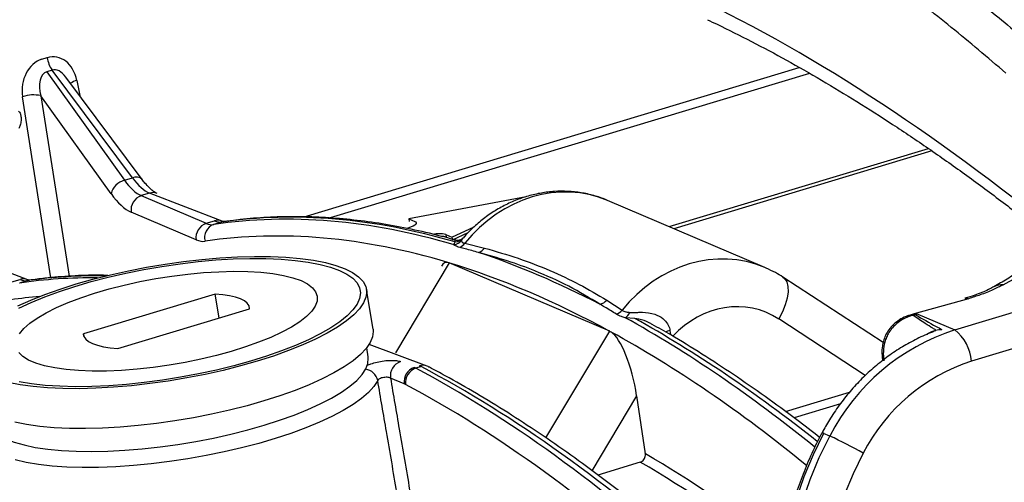
# Model space of a CAD drawing. Units: millimetres. Extents: x 22520 to 23958, y 36147 to 37510.
# Drawn here: x 23491 to 23633, y 37021 to 37088 of the extents above; entities that cross this region are included whole.
import ezdxf

# ---------------------------------------------------------------- set-up
doc = ezdxf.new("R2010")
doc.units = ezdxf.units.MM

# ---------------------------------------------------------------- blocks, each defined once
blk = doc.blocks.new('72230 - iso')
for p, q in [((47.62, 87.66), (48.4, 87.89)), ((49.12, 86.1), (48.34, 85.86)), ((48.34, 85.86), (59.61, 70.13)), ((60.76, 70.48), (49.12, 86.1)), ((85.68, 64.84), (157.46, 86.46)), ((62.19, 70.22), (51.13, 85.07)), ((52.7, 84.6), (53.12, 82.39)), ((158.96, 85.61), (89.43, 64.67)), ((48.95, 56), (44.84, 82.23)), ((57.66, 68.18), (47.5, 82.38)), ((47.5, 82.38), (51.6, 56.22)), ((138.58, 63.41), (176.18, 74.74)), ((176.69, 74.38), (139.27, 63.11)), ((59.61, 70.13), (60.76, 70.48)), ((63.24, 68.26), (62.03, 67.9)), ((62.03, 67.9), (71.45, 63.89)), ((73.76, 64.2), (63.24, 68.26)), ((117.85, 67.74), (100.83, 64.54)), ((152.46, 57.49), (129.66, 67.2)), ((70, 61.5), (60.58, 65.51)), ((71.45, 63.89), (72.66, 64.25)), ((100.83, 64.54), (101.72, 64.16)), ((100.83, 64.54), (100.89, 64.16)), ((73.74, 64.08), (72.55, 63.72)), ((73.74, 64.08), (73.99, 64.13)), ((100.86, 63.25), (100.51, 63.14)), ((101.85, 63.75), (101.79, 63.78)), ((107.09, 61.87), (110.31, 63.38)), ((180, 48.46), (229.34, 63.32)), ((106.2, 62.25), (107.09, 61.87)), ((106.2, 62.25), (106.26, 61.88)), ((107.09, 61.87), (107.16, 61.5)), ((107.16, 61.5), (109.45, 62.56)), ((108.95, 61), (111.82, 60.31)), ((45.58, 55.71), (35.06, 59.77)), ((231.76, 58.78), (182.42, 43.91)), ((106.7, 58.15), (98.92, 45.14)), ((106.66, 58.17), (106.52, 58.21)), ((129.97, 48.24), (106.7, 58.15)), ((43.28, 55.4), (44.48, 55.76)), ((169.61, 46.6), (155.08, 56.09)), ((45.57, 55.59), (44.37, 55.23)), ((45.57, 55.59), (45.81, 55.64)), ((95.66, 48.56), (94.7, 54.32)), ((72.75, 53.64), (53.66, 47.89)), ((73.32, 50.18), (72.75, 53.64)), ((182.01, 52.97), (174.11, 50.79)), ((58.66, 45.77), (77.75, 51.51)), ((129.54, 52.77), (131.76, 51.29)), ((133.63, 50.09), (132.21, 50.21)), ((132.9, 50.99), (134.03, 50.99)), ((167.02, 41.82), (154.47, 50.03)), ((174.11, 50.79), (173.51, 50.6)), ((174.63, 50.74), (180, 48.46)), ((53.73, 47.53), (53.66, 47.89)), ((120.73, 32.79), (129.97, 48.24)), ((130.16, 48.14), (130.01, 48.23)), ((138.71, 48.36), (138.76, 47.74)), ((94.94, 44.56), (94.73, 45.84)), ((103.5, 43.19), (95.1, 46.35)), ((102.64, 43.12), (101.87, 42.89)), ((169.52, 44.17), (169.55, 44)), ((100.17, 40.62), (98.18, 41.47)), ((133.87, 38.9), (127.39, 28.05)), ((133.87, 38.9), (135.13, 30.47)), ((155.46, 36.62), (164.74, 39.42)), ((163.43, 37.75), (156.69, 35.72)), ((161.88, 33.07), (160.99, 33.46)), ((134.4, 29.28), (128.25, 27.42))]:
    blk.add_line(p, q)
at = {"flags": 128}
for points in [[(101.72, 64.16), (101.87, 64.08), (101.93, 63.97), (101.93, 63.86), (101.84, 63.74), (101.69, 63.61), (101.46, 63.48), (101.19, 63.36), (100.86, 63.25)], [(91.59, 57.3), (92.69, 56.75), (93.56, 56.14), (94.2, 55.47), (94.59, 54.75), (94.73, 53.99), (94.63, 53.19), (94.28, 52.36), (93.69, 51.5), (92.86, 50.63), (91.8, 49.74), (90.52, 48.86), (89.02, 47.98), (87.33, 47.11), (85.45, 46.26), (83.4, 45.44), (81.2, 44.66), (78.87, 43.92), (76.43, 43.22), (73.9, 42.58), (71.3, 42), (68.65, 41.48), (65.97, 41.03), (63.3, 40.66), (60.64, 40.35), (58.03, 40.13), (55.48, 39.99), (53.02, 39.93), (50.67, 39.95), (48.45, 40.05), (46.38, 40.23), (44.47, 40.49), (42.74, 40.83)], [(44.15, 51.92), (46.03, 52.76), (48.07, 53.58), (50.27, 54.36), (52.6, 55.11), (55.04, 55.8), (57.57, 56.44), (60.18, 57.02), (62.83, 57.54), (65.5, 57.99), (68.18, 58.37), (70.83, 58.67), (73.45, 58.89), (75.99, 59.04), (78.45, 59.1), (80.8, 59.08), (83.02, 58.98), (85.1, 58.8), (87.01, 58.54), (88.74, 58.2), (90.27, 57.78), (91.59, 57.3)], [(90.78, 57.06), (91.87, 56.52), (92.72, 55.92), (93.33, 55.26), (93.71, 54.55), (93.83, 53.8), (93.71, 53), (93.35, 52.18), (92.74, 51.34), (91.89, 50.48), (90.82, 49.61), (89.52, 48.74), (88.01, 47.87), (86.31, 47.02), (84.43, 46.2), (82.39, 45.4), (80.19, 44.64), (77.87, 43.92), (75.45, 43.25), (72.94, 42.63), (70.36, 42.08), (67.75, 41.59), (65.11, 41.17), (62.49, 40.82), (59.89, 40.55), (57.34, 40.36), (54.87, 40.25), (52.49, 40.22), (50.23, 40.27), (48.1, 40.41), (46.13, 40.62), (44.33, 40.91)], [(44.29, 51.58), (46.08, 52.42), (48.05, 53.23), (50.17, 54.01), (52.43, 54.75), (54.8, 55.45), (57.27, 56.09), (59.82, 56.68), (62.42, 57.2), (65.04, 57.65), (67.68, 58.04), (70.29, 58.35), (72.87, 58.58), (75.38, 58.73), (77.81, 58.8), (80.13, 58.79), (82.33, 58.69), (84.38, 58.52), (86.27, 58.27), (87.97, 57.94), (89.48, 57.53), (90.78, 57.06)], [(85.21, 55.58), (86.15, 55.1), (86.86, 54.56), (87.33, 53.96), (87.56, 53.31), (87.54, 52.62), (87.27, 51.9), (86.76, 51.16), (86, 50.4), (85.02, 49.63), (83.82, 48.86), (82.42, 48.1), (80.82, 47.36), (79.06, 46.65), (77.14, 45.97), (75.09, 45.33), (72.94, 44.74), (70.7, 44.21), (68.41, 43.74), (66.09, 43.34), (63.76, 43.01), (61.46, 42.76), (59.2, 42.58), (57.02, 42.49), (54.93, 42.48), (52.97, 42.55), (51.15, 42.7), (49.5, 42.93), (48.03, 43.23), (46.76, 43.61), (45.7, 44.06), (44.88, 44.58), (44.28, 45.15)], [(44.37, 47.87), (45, 48.63), (45.87, 49.4), (46.96, 50.17), (48.27, 50.93), (49.77, 51.68), (51.45, 52.41), (53.29, 53.11), (55.28, 53.77), (57.38, 54.38), (59.58, 54.94), (61.85, 55.44), (64.16, 55.88), (66.49, 56.24), (68.81, 56.53), (71.09, 56.75), (73.31, 56.88), (75.45, 56.94), (77.48, 56.91), (79.37, 56.8), (81.11, 56.61), (82.67, 56.34), (84.04, 56), (85.21, 55.58)], [(155.08, 56.09), (155.32, 55.89), (155.64, 55.4), (155.81, 54.74), (155.83, 53.94), (155.7, 53.04), (155.42, 52.06), (155.01, 51.04), (154.47, 50.03)], [(77.75, 51.51), (77.67, 51.92), (77.42, 52.3), (77.01, 52.64), (76.44, 52.94), (75.72, 53.19), (74.85, 53.4), (73.86, 53.55), (72.75, 53.64)], [(181.49, 53.02), (181.68, 53.04), (182.01, 52.97)], [(174.11, 50.79), (174.3, 50.82), (174.63, 50.74)], [(95.66, 48.56), (95.69, 48.23), (95.59, 47.43), (95.24, 46.6), (94.65, 45.74), (93.82, 44.86), (92.76, 43.98), (91.47, 43.1), (89.98, 42.22), (88.28, 41.35), (86.4, 40.5), (84.36, 39.68), (82.16, 38.9), (79.83, 38.16), (77.39, 37.46), (74.86, 36.82), (72.25, 36.24), (69.6, 35.72), (66.93, 35.27), (64.25, 34.89), (61.6, 34.59), (58.99, 34.37), (56.44, 34.23), (53.98, 34.16), (51.63, 34.18), (49.41, 34.28), (47.33, 34.47), (45.42, 34.73), (43.7, 35.07)], [(53.66, 47.89), (53.74, 47.49), (53.99, 47.11), (54.4, 46.77), (54.97, 46.47), (55.69, 46.22), (56.56, 46.01), (57.55, 45.86), (58.66, 45.77)], [(138.71, 48.36), (138.35, 48.24), (138.07, 48.14)], [(79.85, 34.64), (82.1, 35.35), (84.23, 36.11), (86.2, 36.91), (88.01, 37.73), (89.64, 38.57), (91.07, 39.42), (92.29, 40.28), (93.29, 41.13), (94.07, 41.98), (94.61, 42.8), (94.91, 43.6), (94.97, 44.37), (94.94, 44.56)], [(96.33, 41.1), (95.78, 40.25), (95, 39.39), (93.99, 38.52), (92.76, 37.64), (91.32, 36.77), (89.69, 35.91), (87.87, 35.06), (85.89, 34.24), (83.75, 33.46), (81.47, 32.71), (79.09, 32.01), (76.6, 31.36), (74.05, 30.76), (71.44, 30.23), (68.79, 29.76), (66.14, 29.36), (63.5, 29.03), (60.9, 28.78), (58.35, 28.61), (55.87, 28.52), (53.5, 28.5), (51.24, 28.57), (49.12, 28.71), (47.15, 28.94), (45.36, 29.24), (43.75, 29.61)], [(39.7, 35.38), (39.74, 35.19), (40.05, 34.49), (40.59, 33.82), (41.37, 33.22), (42.38, 32.67), (43.61, 32.19), (45.05, 31.77), (46.68, 31.43), (48.49, 31.16), (50.47, 30.97), (52.6, 30.86), (54.86, 30.83), (57.22, 30.87), (59.68, 31), (62.2, 31.21), (64.77, 31.5), (67.36, 31.85), (69.95, 32.29), (72.51, 32.78), (75.03, 33.34), (77.48, 33.96), (79.85, 34.64)], [(160.99, 33.46), (159.46, 30.36), (158.13, 27.18), (157.01, 23.92), (156.09, 20.6), (155.39, 17.24), (154.9, 13.86), (154.64, 10.47), (154.59, 7.09), (154.77, 3.75), (155.17, 0.45), (155.79, -2.79), (156.62, -5.95), (157.67, -9.01), (158.92, -11.96), (160.37, -14.78), (162.02, -17.46), (163.84, -19.98), (165.84, -22.34), (168.01, -24.51)], [(175.62, -29.85), (173.7, -28.67), (171.24, -26.89), (168.92, -24.91), (166.75, -22.74), (164.75, -20.38), (162.92, -17.86), (161.28, -15.18), (159.82, -12.36), (158.57, -9.41), (157.52, -6.35), (156.69, -3.19), (156.07, 0.05), (155.67, 3.35), (155.49, 6.7), (155.53, 10.08), (155.79, 13.47), (156.28, 16.85), (156.98, 20.21), (157.9, 23.53), (159.03, 26.79), (160.36, 29.98), (161.88, 33.07)], [(166.72, 30.58), (165.25, 27.6), (163.98, 24.52)]]:
    blk.add_lwpolyline(points, dxfattribs=at)
for centre, radius, start, end in [((52.83, 88.61), 4.49, 189.2566, 214.1137), ((53.44, 81.89), 2.81, 105.2067, 125.7371), ((46.45, 77.26), 5.23, 78.482, 107.9623), ((60.31, 67.48), 2.74, 104.9169, 165.1511), ((61.3, 69.34), 1.26, 45.0032, 115.3138), ((62.74, 65.83), 2.18, 108.8987, 188.485), ((63.72, 66.74), 1.6, 67.272, 107.4884), ((73.14, 62.73), 1.6, 68.0854, 107.4789), ((168.65, 91.03), 40.45, 296.9943, 319.1362), ((72.16, 61.82), 2.18, 108.8987, 188.485), ((73.2, 61.86), 1.97, 109.4149, 196.5923), ((105.2, 58.46), 3.92, 75.2502, 102.6235), ((105.56, 59.9), 2.1, 70.6089, 89.2819), ((107.37, 62.95), 1.78, 276.6667, 318.5977), ((107.01, 62.77), 2.03, 280.8124, 316.9712), ((107.4, 62.1), 1.9, 296.0209, 324.9191), ((110.32, 61.46), 1.9, 288.703, 322.6884), ((44.96, 54.24), 1.6, 68.0854, 107.4789), ((186.84, 52.61), 2.38, 85.8086, 119.2242), ((127.99, 54.16), 2.09, 285.8361, 318.0008), ((130.15, 52.74), 2.16, 291.2155, 318.0959), ((131.25, 51.74), 1.81, 302.0267, 335.6388), ((174.84, 48.76), 1.96, 105.6455, 115.5732), ((182.35, 25.12), 26.76, 106.7672, 107.4929), ((189.53, 18.87), 31.08, 107.8514, 152.8141), ((177.02, 48.51), 0.255, 298.5856, 340.2883), ((175.93, 43.38), 6.51, 4.7354, 51.3022), ((176.16, 45.01), 6.52, 165.0739, 189.1571), ((169.89, 46.97), 0.281, 211.7481, 262.7676), ((100.34, 41.79), 2.18, 108.8987, 188.485), ((102.33, 40.94), 2.18, 108.8987, 188.485), ((102.58, 40.78), 2.23, 108.6115, 186.5947), ((102.88, 41.72), 1.6, 67.2475, 107.4887), ((190.71, 18.24), 26.98, 107.8939, 152.7716), ((94.3, 40.69), 2.07, 11.3551, 82.1843), ((160.74, 33.08), 0.453, 56.2219, 88.8799), ((136.84, -21.43), 59.98, 60.1295, 65.3254)]:
    blk.add_arc(centre, radius, start, end)
for centre, major_axis, ratio, start_param, end_param in [((34.14, 82.29), (7.45, 19.07), 0.878623, 6.060448, 7.933515), ((245.83, -452.3), (-190.38, 558.78), 0.382552, 5.732197, 5.93195), ((48.37, 83.23), (0.24, 4.55), 0.78924, 0.276755, 1.832437), ((49.19, 83.47), (0.15, 4.54), 0.793502, 4.989921, 6.545603), ((49.26, 82.88), (-0.93, 2.98), 0.587171, 6.282239, 7.837921), ((50.08, 83.12), (-1.01, 2.96), 0.589535, 5.214209, 6.258288), ((60.64, 77.41), (-2.68, 9.64), 0.398812, 2.309921, 2.83352), ((61.48, 77.66), (-3.09, 9.51), 0.38682, 2.292915, 2.816513), ((121.73, 48.84), (8.2, 18.24), 0.870222, 0.017219, 1.273593), ((58.88, 76.91), (-3.25, 11.55), 0.397861, 2.30845, 2.832049), ((180.58, -352.06), (-116.62, 413.95), 0.397839, 6.038151, 6.231937), ((70.91, 73.65), (-3.09, 9.51), 0.38682, 2.816513, 3.074843), ((194.49, -347.87), (-131.4, 409.49), 0.38789, 6.027243, 6.217829), ((178.81, -352.56), (-116.04, 412.03), 0.397861, 6.03542, 6.231971), ((70.07, 73.39), (-2.68, 9.64), 0.398812, 2.83352, 3.091849), ((68.3, 72.9), (-3.25, 11.55), 0.397861, 2.832049, 3.090378), ((144.72, 39.05), (7.45, 18.56), 0.877216, 6.264907, 7.521281), ((180.58, -352.06), (-116.62, 413.95), 0.397839, 5.927766, 6.019449), ((107.93, 49.95), (-1.73, 8.27), 0.289116, 6.155104, 6.587009), ((178.81, -352.56), (-116.04, 412.03), 0.397861, 5.912652, 6.034632), ((107.93, 49.95), (-1.73, 8.27), 0.289116, 6.08433, 6.098906), ((144.72, 39.05), (7.45, 18.56), 0.877216, 6.253326, 6.264907), ((152.4, -360.55), (-116.62, 413.95), 0.397839, 6.166668, 6.231937), ((42.73, 65.16), (-3.09, 9.51), 0.38682, 2.816513, 3.074843), ((166.32, -356.36), (-131.4, 409.49), 0.38789, 6.151535, 6.217829), ((150.64, -361.05), (-116.04, 412.03), 0.397861, 6.207463, 6.231971), ((147.38, 38.01), (5.1, 13.04), 0.878623, 6.101183, 7.422209), ((180.58, -352.06), (-116.62, 413.95), 0.397839, 5.770712, 5.909064), ((194.49, -347.87), (-131.4, 409.49), 0.38789, 5.759848, 5.891757), ((131.19, 40.04), (-1.73, 8.27), 0.289116, 6.069754, 6.08433), ((131.19, 40.04), (-1.73, 8.27), 0.289116, 4.513534, 6.013556), ((178.81, -352.56), (-116.04, 412.03), 0.397861, 5.768498, 5.911864), ((103.07, 33.52), (-2.75, 9.62), 0.396901, 5.918722, 5.972181), ((152.4, -360.55), (-116.62, 413.95), 0.397839, 5.715279, 5.920149), ((104.1, 33.82), (-3.02, 9.53), 0.388904, 5.907382, 5.960841), ((166.32, -356.36), (-131.4, 409.49), 0.38789, 5.701171, 5.906042), ((101.31, 33.02), (-2.17, 7.7), 0.397861, 5.920183, 5.973642), ((150.64, -361.05), (-116.04, 412.03), 0.397861, 5.715313, 5.920183), ((178.82, -352.61), (-111.43, 395.67), 0.397861, 5.790528, 5.895704), ((177.93, -352.86), (-111.14, 394.71), 0.397873, 5.787531, 5.895532)]:
    blk.add_ellipse(centre, major_axis=major_axis, ratio=ratio, start_param=start_param, end_param=end_param)
for points, knots in [([(251.19, 91.41), (250.18, 92.41), (248.16, 94.41), (244.32, 98.51), (239.66, 103.19), (233.59, 109.07), (227.71, 114.44), (222.04, 119.32), (217.18, 123.29), (211.93, 127.36), (206.28, 131.45), (200.55, 135.27), (195.13, 138.6), (190.04, 141.47), (184.96, 144.08), (181.61, 145.59), (179.93, 146.34)], [0, 0, 0, 0, 0.042215, 0.084449, 0.160431, 0.236413, 0.337807, 0.405438, 0.47314, 0.540842, 0.625543, 0.71032, 0.782614, 0.854958, 0.927453, 1, 1, 1, 1]), ([(254.06, 90.93), (253.6, 91.37), (252.4, 92.52), (250.28, 94.7), (247.35, 97.77), (243.54, 101.64), (239.06, 106.04), (234.25, 110.57), (229.46, 114.88), (224.71, 118.97), (219.98, 122.84), (215.28, 126.48), (210.61, 129.91), (205.98, 133.1), (201.39, 136.08), (196.84, 138.82), (192.54, 141.23), (188.43, 143.32), (185.07, 144.92), (182.98, 145.84), (182.2, 146.18)], [0, 0, 0, 0, 0.019762, 0.05135, 0.090034, 0.14242, 0.209413, 0.275988, 0.342136, 0.407881, 0.473244, 0.538251, 0.602917, 0.667152, 0.730911, 0.794326, 0.857478, 0.910739, 0.966586, 1, 1, 1, 1]), ([(158.62, 113.95), (159.87, 113.16), (163.62, 110.76), (169.93, 106.43), (177.16, 101.09), (184.01, 95.7), (188.33, 92.06), (190.49, 90.24)], [0, 0, 0, 0, 0.119704, 0.359136, 0.598822, 0.799336, 1, 1, 1, 1]), ([(187.41, 85.65), (184.77, 87.9), (179.49, 92.39), (171.61, 98.51), (163.77, 104.21), (158.6, 107.58), (156.01, 109.27)], [0, 0, 0, 0, 0.249279, 0.498845, 0.749277, 1, 1, 1, 1]), ([(144.16, 93.38), (144.62, 93.16), (146.73, 92.17), (150.53, 90.26), (155.59, 87.57), (160.68, 84.66), (165.81, 81.56), (170.98, 78.26), (176.18, 74.77), (181.42, 71.08), (186.68, 67.18), (191.08, 63.81), (193.73, 61.67), (194.61, 60.96)], [0, 0, 0, 0, 0.028085, 0.130544, 0.232964, 0.335343, 0.437695, 0.540031, 0.642359, 0.744686, 0.847018, 0.949359, 1, 1, 1, 1]), ([(44.25, 80.14), (44.33, 80.05), (44.5, 79.87), (44.63, 79.38), (44.64, 78.77), (44.52, 78.16), (44.36, 77.78), (44.29, 77.61)], [0, 0, 0, 0, 0.199798, 0.39934, 0.605829, 0.832932, 1, 1, 1, 1]), ([(64.33, 68.21), (64.27, 68.24), (64.11, 68.32), (63.72, 68.58), (63.18, 69.05), (62.66, 69.61), (62.32, 70.05), (62.19, 70.22)], [0, 0, 0, 0, 0.134382, 0.367163, 0.602799, 0.84512, 1, 1, 1, 1]), ([(129.64, 67.2), (129.59, 67.23), (128.96, 67.53), (127.68, 67.93), (125.82, 68.36), (123.91, 68.55), (121.98, 68.54), (120.05, 68.31), (118.13, 67.87), (116.26, 67.22), (114.44, 66.37), (112.7, 65.33), (111.06, 64.09), (109.72, 62.89), (108.98, 62.06), (108.71, 61.74)], [0, 0, 0, 0, 0.0083226, 0.0926716, 0.1769349, 0.2612435, 0.3457267, 0.4304942, 0.5156281, 0.6011782, 0.6871611, 0.7735639, 0.8603516, 0.9474758, 1, 1, 1, 1]), ([(107.59, 61.45), (107.22, 61.56), (105.42, 62.07), (102.23, 62.83), (98.03, 63.67), (93.88, 64.28), (89.79, 64.68), (85.75, 64.87), (81.77, 64.85), (77.84, 64.62), (75.27, 64.29), (73.99, 64.13)], [0, 0, 0, 0, 0.03171, 0.153233, 0.274656, 0.395941, 0.517075, 0.63805, 0.758863, 0.879516, 1, 1, 1, 1]), ([(73.99, 64.13), (74, 64.13), (74, 64.13), (73.94, 64.13), (73.81, 64.18), (73.76, 64.2)], [0, 0, 0, 0, 0.085844, 0.657006, 1, 1, 1, 1]), ([(196.73, 63.26), (196.59, 63.08), (196.19, 62.57), (195.38, 61.68), (194.23, 60.58), (192.88, 59.43), (191.32, 58.25), (189.56, 57.03), (187.69, 55.85), (186.33, 55.06), (185.68, 54.69)], [0, 0, 0, 0, 0.073408, 0.205576, 0.338116, 0.471495, 0.605919, 0.741414, 0.877913, 1, 1, 1, 1]), ([(107.58, 61.19), (107.56, 61.35), (107.53, 61.53), (107.58, 61.45), (107.59, 61.44)], [0, 0, 0, 0, 0.92634, 1, 1, 1, 1]), ([(108.66, 61.73), (108.62, 61.69), (108.52, 61.59), (108.15, 61.41), (107.74, 61.4), (107.61, 61.46), (107.6, 61.46)], [0, 0, 0, 0, 0.250526, 0.581645, 0.94853, 1, 1, 1, 1]), ([(108.71, 61.78), (108.66, 61.72), (108.54, 61.58), (108.51, 61.46), (108.5, 61.38)], [0, 0, 0, 0, 0.402792, 1, 1, 1, 1]), ([(107.39, 60.77), (107.4, 60.85), (107.41, 60.98), (107.53, 61.13), (107.58, 61.19)], [0, 0, 0, 0, 0.602123, 1, 1, 1, 1]), ([(108.23, 60.39), (108.11, 60.42), (107.75, 60.52), (107.53, 60.67), (107.39, 60.77)], [0, 0, 0, 0, 0.336155, 1, 1, 1, 1]), ([(110.92, 59.66), (110.3, 59.84), (109.4, 60.1), (108.5, 60.32), (108.23, 60.39)], [0, 0, 0, 0, 0.704442, 1, 1, 1, 1]), ([(108.5, 61.38), (108.52, 61.27), (108.56, 61.09), (108.86, 61.03), (108.95, 61)], [0, 0, 0, 0, 0.672124, 1, 1, 1, 1]), ([(111.82, 60.31), (113.46, 59.83), (116.73, 58.88), (121.3, 57.1), (125.59, 55.09), (128.22, 53.54), (129.54, 52.77)], [0, 0, 0, 0, 0.253712, 0.507772, 0.753719, 1, 1, 1, 1]), ([(128.56, 52.16), (127.07, 53.05), (124.09, 54.85), (119.56, 56.88), (115.16, 58.49), (112.34, 59.27), (110.92, 59.66)], [0, 0, 0, 0, 0.282013, 0.564616, 0.78217, 1, 1, 1, 1]), ([(155.08, 56.09), (154.73, 56.32), (153.95, 56.81), (153.11, 57.18), (152.66, 57.39)], [0, 0, 0, 0, 0.456658, 1, 1, 1, 1]), ([(45.82, 55.64), (45.82, 55.64), (45.83, 55.64), (45.77, 55.64), (45.63, 55.69), (45.58, 55.71)], [0, 0, 0, 0, 0.085844, 0.657006, 1, 1, 1, 1]), ([(57.21, 56.33), (56.77, 56.35), (55, 56.4), (51.95, 56.28), (48.59, 56.02), (46.56, 55.74), (45.82, 55.64)], [0, 0, 0, 0, 0.111736, 0.45618, 0.800181, 1, 1, 1, 1]), ([(185.67, 54.69), (185.48, 54.59), (185.06, 54.36), (184.2, 53.97), (183.13, 53.55), (182.2, 53.23), (181.61, 53.06), (181.48, 53.02)], [0, 0, 0, 0, 0.1949468, 0.425249, 0.6695676, 0.9266465, 1, 1, 1, 1]), ([(187.01, 54.99), (186.53, 54.74), (185.56, 54.23), (183.85, 53.55), (182.58, 53.15), (182.01, 52.97)], [0, 0, 0, 0, 0.347224, 0.704515, 1, 1, 1, 1]), ([(130.93, 50.72), (130.38, 51.07), (129.59, 51.56), (128.79, 52.02), (128.56, 52.16)], [0, 0, 0, 0, 0.7044509, 1, 1, 1, 1]), ([(132.21, 50.21), (132.02, 50.26), (131.53, 50.41), (131.16, 50.6), (130.93, 50.72)], [0, 0, 0, 0, 0.374145, 1, 1, 1, 1]), ([(131.76, 51.29), (131.92, 51.2), (132.09, 51.11), (132.51, 51.03), (132.71, 51.01), (132.9, 50.99)], [0, 0, 0, 0, 0.566596, 0.612923, 1, 1, 1, 1]), ([(136.13, 49.23), (135.98, 49.32), (135.36, 49.71), (134.49, 49.93), (133.82, 50.06), (133.63, 50.09)], [0, 0, 0, 0, 0.179355, 0.762249, 1, 1, 1, 1]), ([(134.03, 50.99), (134.26, 51), (135.07, 51.03), (136.36, 50.84), (137.64, 50.21), (138.39, 49.4), (138.64, 48.76), (138.7, 48.42), (138.71, 48.36)], [0, 0, 0, 0, 0.122511, 0.429796, 0.657634, 0.825466, 0.967062, 1, 1, 1, 1]), ([(173.38, 50.55), (173.23, 50.5), (172.74, 50.34), (171.96, 49.91), (171.12, 49.27), (170.44, 48.51), (169.93, 47.69), (169.74, 47.1), (169.66, 46.82)], [0, 0, 0, 0, 0.08706, 0.287289, 0.482536, 0.666337, 0.842517, 1, 1, 1, 1]), ([(173.99, 50.52), (173.98, 50.53), (173.96, 50.54), (173.89, 50.54), (173.66, 50.51), (173.13, 50.32), (172.39, 49.95), (171.39, 49.24), (170.6, 48.36), (170.08, 47.4), (169.93, 46.92), (169.85, 46.69)], [0, 0, 0, 0, 0.0138622, 0.021033, 0.0508254, 0.1419018, 0.2994542, 0.461139, 0.7507528, 0.8793014, 1, 1, 1, 1]), ([(173.38, 50.56), (173.4, 50.57), (173.62, 50.64), (173.91, 50.7), (174.19, 50.69), (174.27, 50.66), (174.31, 50.64)], [0, 0, 0, 0, 0.076759, 0.599048, 0.819898, 1, 1, 1, 1]), ([(177.26, 48.42), (177.12, 48.51), (176.59, 48.82), (175.46, 49.51), (174.55, 50.13), (173.99, 50.52)], [0, 0, 0, 0, 0.124897, 0.455262, 1, 1, 1, 1]), ([(174.31, 50.64), (175.29, 50.07), (176.53, 49.35), (177.85, 48.66), (178.11, 48.52)], [0, 0, 0, 0, 0.79817, 1, 1, 1, 1]), ([(160.4, 32.87), (159.3, 33.73), (156.65, 35.79), (152.49, 38.82), (147.9, 42), (143.34, 44.97), (139.42, 47.39), (137.03, 48.74), (136.14, 49.24)], [0, 0, 0, 0, 0.1349688, 0.3233492, 0.5117377, 0.7001274, 0.888509, 1, 1, 1, 1]), ([(176.96, 48.21), (176.89, 48.19), (176.07, 47.89), (174.53, 47.18), (172.38, 46.02), (170.33, 44.65), (168.37, 43.11), (166.52, 41.41), (164.8, 39.54), (163.22, 37.54), (161.86, 35.53), (161.1, 34.16), (160.75, 33.53)], [0, 0, 0, 0, 0.010579, 0.122199, 0.233907, 0.345724, 0.457635, 0.569624, 0.681677, 0.793781, 0.905925, 1, 1, 1, 1]), ([(175.96, 47.79), (176, 47.83), (176.38, 48.16), (176.85, 48.3), (177.26, 48.42)], [0, 0, 0, 0, 0.119435, 1, 1, 1, 1]), ([(177.26, 48.42), (177.54, 48.47), (177.82, 48.52), (178.11, 48.52), (178.11, 48.52)], [0, 0, 0, 0, 0.984712, 1, 1, 1, 1]), ([(169.65, 46.82), (169.6, 46.59), (169.46, 45.98), (169.41, 45.08), (169.49, 44.43), (169.52, 44.17)], [0, 0, 0, 0, 0.261707, 0.694268, 1, 1, 1, 1]), ([(94.85, 43.32), (95.01, 43.39), (95.4, 43.57), (96.25, 43.8), (97.25, 43.98), (98.23, 44.05), (99.09, 44.02), (99.45, 43.91), (99.63, 43.85)], [0, 0, 0, 0, 0.12055, 0.29611, 0.471801, 0.647742, 0.823875, 1, 1, 1, 1]), ([(103.84, 43.03), (103.82, 43.04), (103.7, 43.1), (103.59, 43.15), (103.5, 43.19)], [0, 0, 0, 0, 0.248277, 1, 1, 1, 1]), ([(145.27, 13.49), (144.45, 14.22), (142.08, 16.31), (138.17, 19.63), (133.54, 23.4), (128.92, 26.97), (124.31, 30.34), (119.73, 33.51), (115.17, 36.49), (110.63, 39.26), (106.86, 41.42), (104.6, 42.62), (103.84, 43.03)], [0, 0, 0, 0, 0.058171, 0.168853, 0.279545, 0.390246, 0.500955, 0.611669, 0.722383, 0.833093, 0.943792, 1, 1, 1, 1]), ([(98.18, 41.47), (98.12, 41.5), (97.99, 41.56), (97.7, 41.59), (97.38, 41.58), (97.04, 41.53), (96.73, 41.43), (96.49, 41.3), (96.36, 41.19), (96.33, 41.12), (96.33, 41.1)], [0, 0, 0, 0, 0.135279, 0.27003, 0.404125, 0.537769, 0.671419, 0.805528, 0.940344, 1, 1, 1, 1]), ([(98.18, 41.47), (98.6, 39), (99.53, 33.6), (100.46, 28.2), (100.96, 25.26)], [0, 0, 0, 0, 0.455763, 1, 1, 1, 1]), ([(99.11, 24.9), (98.61, 27.84), (97.68, 33.24), (96.75, 38.64), (96.33, 41.1)], [0, 0, 0, 0, 0.544238, 1, 1, 1, 1]), ([(160.75, 33.53), (160.48, 33.02), (159.71, 31.55), (158.58, 29.04), (157.4, 26.01), (156.41, 22.91), (155.61, 19.77), (155, 16.59), (154.59, 13.4), (154.37, 10.2), (154.35, 7.01), (154.53, 3.85), (154.91, 0.73), (155.49, -2.34), (156.25, -5.33), (157.21, -8.25), (158.35, -11.06), (159.68, -13.77), (161.17, -16.36), (162.83, -18.81), (164.66, -21.11), (166.23, -22.85), (167.21, -23.78), (167.5, -24.05)], [0, 0, 0, 0, 0.026799, 0.077016, 0.127242, 0.177469, 0.227698, 0.277927, 0.328154, 0.378379, 0.428599, 0.478813, 0.529017, 0.57921, 0.629387, 0.679546, 0.729683, 0.779795, 0.829878, 0.879929, 0.929947, 0.97993, 1, 1, 1, 1]), ([(134.4, 29.28), (134.5, 29.32), (134.7, 29.4), (134.93, 29.64), (135.09, 29.94), (135.15, 30.23), (135.14, 30.41), (135.13, 30.47)], [0, 0, 0, 0, 0.216283, 0.432555, 0.649137, 0.866353, 1, 1, 1, 1])]:
    blk.add_open_spline(points, degree=3, knots=knots)

msp = doc.modelspace()

# ---------------------------------------------------------------- block references
msp.add_blockref('72230 - iso', (23446.19, 36994.62))

doc.saveas('drawing.dxf')
